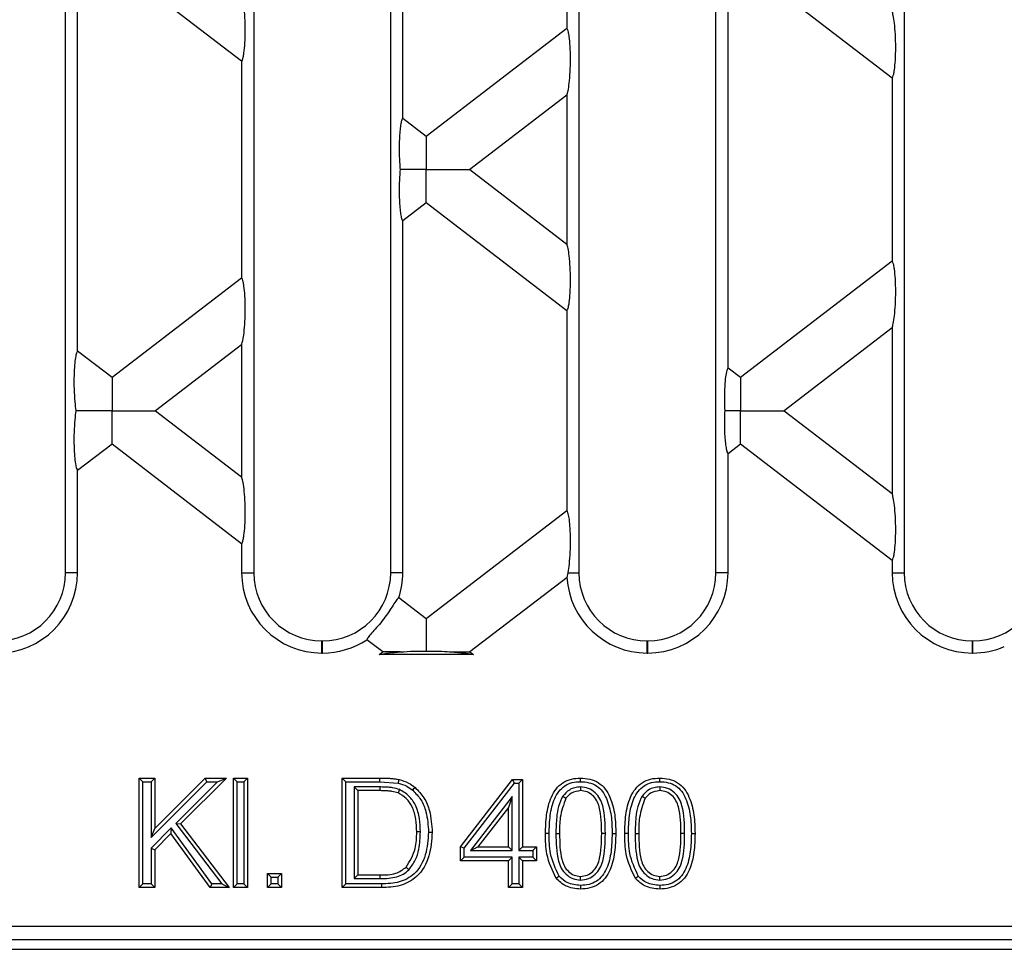
# Model space of a CAD drawing. Units: millimetres. Extents: x 63 to 2101, y 35 to 1370.
# Drawn here: x 1336 to 1408, y 720 to 787 of the extents above; entities that cross this region are included whole.
import ezdxf

# ---------------------------------------------------------------- set-up
doc = ezdxf.new("R2010")
doc.units = ezdxf.units.MM
doc.header["$LTSCALE"] = 5

msp = doc.modelspace()

# ---------------------------------------------------------------- linework, layer by layer
at = {"color": 7, "linetype": 'Continuous', "lineweight": 25}
for p, q in [((1339.43, 747.124), (1339.43, 841.164)), ((1353.168, 841.164), (1353.168, 747.124)), ((1363.168, 747.124), (1363.168, 841.164)), ((1376.906, 841.164), (1376.906, 747.124)), ((1386.906, 747.124), (1386.906, 841.164)), ((1400.644, 841.164), (1400.644, 747.124)), ((1364.05, 780.299), (1364.05, 807.989)), ((1376.025, 801.428), (1376.025, 786.86)), ((1352.287, 784.443), (1342.826, 791.703)), ((1399.763, 783.214), (1388.699, 791.703)), ((1387.788, 762.084), (1387.788, 791.004)), ((1340.312, 763.314), (1340.312, 789.775)), ((1365.762, 778.985), (1376.025, 786.86)), ((1352.287, 784.443), (1352.287, 768.645)), ((1399.763, 783.214), (1399.763, 769.874)), ((1376.025, 781.978), (1368.943, 776.544)), ((1376.025, 781.978), (1376.025, 771.11)), ((1364.05, 780.299), (1365.762, 778.985)), ((1368.943, 776.544), (1376.025, 771.11)), ((1365.762, 774.103), (1364.05, 772.789)), ((1376.025, 766.228), (1365.762, 774.103)), ((1364.05, 747.124), (1364.05, 772.789)), ((1388.699, 761.385), (1399.763, 769.874)), ((1342.826, 761.385), (1352.287, 768.645)), ((1376.025, 766.228), (1376.025, 751.66)), ((1399.763, 764.993), (1391.88, 758.944)), ((1399.763, 764.993), (1399.763, 752.895)), ((1340.312, 763.314), (1342.826, 761.385)), ((1352.287, 763.763), (1346.007, 758.944)), ((1352.287, 763.763), (1352.287, 754.125)), ((1387.788, 762.084), (1388.699, 761.385)), ((1346.007, 758.944), (1352.287, 754.125)), ((1391.88, 758.944), (1399.763, 752.895)), ((1342.826, 756.503), (1340.312, 754.575)), ((1352.287, 749.243), (1342.826, 756.503)), ((1388.699, 756.503), (1387.788, 755.804)), ((1399.763, 748.014), (1388.699, 756.503)), ((1387.788, 747.124), (1387.788, 755.804)), ((1340.312, 747.124), (1340.312, 754.575)), ((1365.762, 743.785), (1376.025, 751.66)), ((1352.287, 749.243), (1352.287, 747.124)), ((1399.763, 748.014), (1399.763, 747.124)), ((1340.312, 747.124), (1339.43, 747.124)), ((1352.287, 747.124), (1353.168, 747.124)), ((1364.05, 747.124), (1363.168, 747.124)), ((1376.035, 746.785), (1368.943, 741.344)), ((1376.035, 746.785), (1376.117, 747.124)), ((1376.117, 747.124), (1376.906, 747.124)), ((1387.788, 747.124), (1386.906, 747.124)), ((1399.763, 747.124), (1400.644, 747.124)), ((1363.765, 745.318), (1365.762, 743.785)), ((1358.148, 741.262), (1358.148, 742.144)), ((1358.148, 742.144), (1358.188, 742.144)), ((1358.188, 741.262), (1358.188, 742.144)), ((1362.581, 741.344), (1361.421, 742.234)), ((1381.886, 741.262), (1381.886, 742.144)), ((1381.886, 742.144), (1381.926, 742.144)), ((1381.926, 741.262), (1381.926, 742.144)), ((1405.624, 741.262), (1405.624, 742.144)), ((1405.624, 742.144), (1405.664, 742.144)), ((1405.664, 741.262), (1405.664, 742.144)), ((1358.148, 741.262), (1358.188, 741.262)), ((1362.321, 741.144), (1362.581, 741.344)), ((1369.204, 741.144), (1362.321, 741.144)), ((1368.943, 741.344), (1369.204, 741.144)), ((1381.886, 741.262), (1381.926, 741.262)), ((1405.624, 741.262), (1405.664, 741.262)), ((1345.079, 731.876), (1344.812, 732.144)), ((1344.812, 732.144), (1345.94, 732.144)), ((1344.812, 724.144), (1344.812, 732.144)), ((1345.079, 731.876), (1345.672, 731.876)), ((1345.079, 724.412), (1345.079, 731.876)), ((1345.672, 731.876), (1345.94, 732.144)), ((1345.672, 727.811), (1349.737, 731.876)), ((1345.672, 731.876), (1345.672, 727.811)), ((1345.94, 728.458), (1349.626, 732.144)), ((1345.94, 732.144), (1345.94, 728.458)), ((1350.524, 731.876), (1347.473, 728.825)), ((1351.171, 732.144), (1347.828, 728.801)), ((1349.737, 731.876), (1349.626, 732.144)), ((1349.626, 732.144), (1351.171, 732.144)), ((1349.737, 731.876), (1350.524, 731.876)), ((1350.524, 731.876), (1351.171, 732.144)), ((1351.964, 731.876), (1351.696, 732.144)), ((1351.696, 732.144), (1352.721, 732.144)), ((1351.696, 724.144), (1351.696, 732.144)), ((1351.964, 731.876), (1352.453, 731.876)), ((1351.964, 724.412), (1351.964, 731.876)), ((1352.453, 731.876), (1352.721, 732.144)), ((1352.453, 731.876), (1352.453, 724.412)), ((1352.721, 732.144), (1352.721, 724.144)), ((1359.898, 731.876), (1359.63, 732.144)), ((1359.63, 732.144), (1362.366, 732.144)), ((1359.63, 724.144), (1359.63, 732.144)), ((1359.898, 724.412), (1359.898, 731.876)), ((1359.898, 731.876), (1362.366, 731.876)), ((1362.366, 731.876), (1362.366, 732.144)), ((1362.366, 731.876), (1363.716, 731.768)), ((1368.271, 727.118), (1372.066, 732.041)), ((1368.539, 727.027), (1372.198, 731.774)), ((1372.198, 731.774), (1372.066, 732.041)), ((1372.066, 732.041), (1372.784, 732.041)), ((1372.198, 731.774), (1372.516, 731.774)), ((1372.516, 731.774), (1372.784, 732.041)), ((1372.516, 731.774), (1372.516, 726.85)), ((1372.784, 732.041), (1372.784, 727.118)), ((1362.382, 731.489), (1360.49, 731.489)), ((1360.49, 731.489), (1360.49, 724.799)), ((1360.49, 731.489), (1360.758, 731.221)), ((1360.758, 731.221), (1360.758, 725.067)), ((1362.38, 731.221), (1360.758, 731.221)), ((1362.382, 731.489), (1362.38, 731.221)), ((1363.802, 731.305), (1363.702, 731.056)), ((1377.019, 731.489), (1377.019, 731.221)), ((1382.804, 731.489), (1382.803, 731.221)), ((1372.026, 730.786), (1368.992, 726.85)), ((1372.026, 730.786), (1371.758, 730)), ((1372.026, 726.85), (1372.026, 730.786)), ((1375.734, 730.827), (1375.955, 730.673)), ((1381.519, 730.827), (1381.739, 730.673)), ((1371.758, 730), (1369.537, 727.118)), ((1371.758, 727.118), (1371.758, 730)), ((1347.473, 728.825), (1347.828, 728.801)), ((1347.473, 728.825), (1350.835, 724.412)), ((1347.828, 728.801), (1351.376, 724.144)), ((1347.145, 728.496), (1345.672, 727.024)), ((1345.672, 727.811), (1345.94, 728.458)), ((1347.113, 728.085), (1345.94, 726.913)), ((1347.145, 728.496), (1347.113, 728.085)), ((1349.986, 724.144), (1347.113, 728.085)), ((1350.122, 724.412), (1347.145, 728.496)), ((1365.334, 728.204), (1365.066, 728.205)), ((1375.224, 728.093), (1375.492, 728.093)), ((1378.836, 728.093), (1378.568, 728.093)), ((1381.008, 728.093), (1381.276, 728.093)), ((1384.621, 728.093), (1384.353, 728.093)), ((1345.672, 727.024), (1345.672, 724.412)), ((1345.672, 727.024), (1345.94, 726.913)), ((1345.94, 726.913), (1345.94, 724.144)), ((1368.539, 727.027), (1368.271, 727.118)), ((1368.271, 726.093), (1368.271, 727.118)), ((1368.539, 726.361), (1368.539, 727.027)), ((1368.992, 726.85), (1369.537, 727.118)), ((1368.992, 726.85), (1372.026, 726.85)), ((1369.537, 727.118), (1371.758, 727.118)), ((1372.026, 726.85), (1371.758, 727.118)), ((1372.516, 726.85), (1372.784, 727.118)), ((1372.516, 726.85), (1373.542, 726.85)), ((1372.784, 727.118), (1373.809, 727.118)), ((1373.542, 726.85), (1373.809, 727.118)), ((1373.542, 726.85), (1373.542, 726.361)), ((1373.809, 727.118), (1373.809, 726.093)), ((1368.539, 726.361), (1368.271, 726.093)), ((1371.758, 726.093), (1368.271, 726.093)), ((1372.026, 726.361), (1368.539, 726.361)), ((1372.026, 726.361), (1371.758, 726.093)), ((1371.758, 724.144), (1371.758, 726.093)), ((1372.026, 724.412), (1372.026, 726.361)), ((1373.542, 726.361), (1372.516, 726.361)), ((1372.516, 726.361), (1372.516, 724.412)), ((1372.516, 726.361), (1372.784, 726.093)), ((1373.809, 726.093), (1372.784, 726.093)), ((1372.784, 726.093), (1372.784, 724.144)), ((1373.542, 726.361), (1373.809, 726.093)), ((1354.437, 724.902), (1354.169, 725.17)), ((1354.169, 724.144), (1354.169, 725.17)), ((1354.169, 725.17), (1355.195, 725.17)), ((1354.927, 724.902), (1355.195, 725.17)), ((1355.195, 725.17), (1355.195, 724.144)), ((1364.491, 725.448), (1364.297, 725.633)), ((1354.437, 724.412), (1354.437, 724.902)), ((1354.437, 724.902), (1354.927, 724.902)), ((1354.927, 724.902), (1354.927, 724.412)), ((1360.49, 724.799), (1360.758, 725.067)), ((1360.49, 724.799), (1362.409, 724.799)), ((1360.758, 725.067), (1362.407, 725.067)), ((1362.409, 724.799), (1362.407, 725.067)), ((1377.03, 724.696), (1377.03, 724.965)), ((1382.815, 724.696), (1382.815, 724.965)), ((1345.079, 724.412), (1344.812, 724.144)), ((1345.94, 724.144), (1344.812, 724.144)), ((1345.672, 724.412), (1345.079, 724.412)), ((1345.672, 724.412), (1345.94, 724.144)), ((1350.122, 724.412), (1349.986, 724.144)), ((1351.376, 724.144), (1349.986, 724.144)), ((1350.835, 724.412), (1350.122, 724.412)), ((1350.835, 724.412), (1351.376, 724.144)), ((1351.964, 724.412), (1351.696, 724.144)), ((1352.721, 724.144), (1351.696, 724.144)), ((1352.453, 724.412), (1351.964, 724.412)), ((1352.453, 724.412), (1352.721, 724.144)), ((1354.437, 724.412), (1354.169, 724.144)), ((1355.195, 724.144), (1354.169, 724.144)), ((1354.927, 724.412), (1354.437, 724.412)), ((1354.927, 724.412), (1355.195, 724.144)), ((1359.898, 724.412), (1359.63, 724.144)), ((1362.495, 724.144), (1359.63, 724.144)), ((1362.494, 724.412), (1359.898, 724.412)), ((1372.026, 724.412), (1371.758, 724.144)), ((1372.784, 724.144), (1371.758, 724.144)), ((1372.516, 724.412), (1372.026, 724.412)), ((1372.516, 724.412), (1372.784, 724.144)), ((1076.761, 721.327), (1425.396, 721.327)), ((1425.396, 720.328), (1076.761, 720.328)), ((1003.554, 719.644), (1498.603, 719.644))]:
    msp.add_line(p, q, dxfattribs=at)
at = {"color": 7, "linetype": 'Continuous', "lineweight": 25, "flags": 128}
for points in [[(1363.716, 731.768), (1363.751, 731.914), (1363.779, 732.029)], [(1377.028, 731.876), (1377.029, 732.026), (1377.03, 732.144)], [(1382.813, 731.876), (1382.814, 732.026), (1382.815, 732.144)], [(1364.771, 731.251), (1364.867, 731.366), (1364.943, 731.457)], [(1365.926, 728.188), (1366.076, 728.188), (1366.194, 728.187)], [(1374.734, 728.09), (1374.584, 728.09), (1374.466, 728.09)], [(1379.326, 728.09), (1379.476, 728.09), (1379.594, 728.09)], [(1380.518, 728.09), (1380.368, 728.09), (1380.251, 728.09)], [(1385.111, 728.09), (1385.261, 728.09), (1385.379, 728.09)], [(1375.454, 724.978), (1375.336, 724.885), (1375.243, 724.812)], [(1381.239, 724.978), (1381.121, 724.885), (1381.028, 724.812)], [(1362.494, 724.412), (1362.495, 724.262), (1362.495, 724.144)], [(1377.032, 724.31), (1377.031, 724.159), (1377.03, 724.041)], [(1382.816, 724.31), (1382.815, 724.159), (1382.815, 724.041)]]:
    msp.add_lwpolyline(points, dxfattribs=at)
at = {"color": 7, "linetype": 'Continuous', "lineweight": 25}
for centre, radius, start, end in [((1334.45, 747.124), 5.862, 270, 0), ((1334.45, 747.124), 4.98, 270, 0), ((1358.148, 747.124), 5.862, 180, 270), ((1358.148, 747.124), 4.98, 180, 270), ((1358.188, 747.124), 4.98, 270, 0), ((1358.188, 747.124), 5.862, 342.05095, 0), ((1381.886, 747.124), 5.862, 183.31218, 270), ((1381.886, 747.124), 4.98, 180, 270), ((1381.926, 747.124), 5.862, 270, 0), ((1381.926, 747.124), 4.98, 270, 0), ((1405.624, 747.124), 5.862, 180, 270), ((1405.624, 747.124), 4.98, 180, 270), ((1405.664, 747.124), 4.98, 270, 0), ((1358.188, 747.124), 5.862, 270, 303.46841), ((1405.664, 747.124), 5.862, 270, 292.99405)]:
    msp.add_arc(centre, radius, start, end, dxfattribs=at)
for points, knots in [([(1352.287, 784.443), (1352.306, 784.472), (1352.348, 784.532), (1352.407, 784.739), (1352.476, 785.125), (1352.536, 785.787), (1352.56, 786.694), (1352.535, 787.631), (1352.469, 788.426), (1352.385, 789.007), (1352.317, 789.228), (1352.287, 789.325)], [0, 0, 0, 0, 0.056041, 0.120077, 0.193888, 0.324972, 0.477278, 0.635892, 0.781835, 0.903587, 1, 1, 1, 1]), ([(1399.763, 783.214), (1399.782, 783.242), (1399.824, 783.303), (1399.883, 783.509), (1399.952, 783.895), (1400.012, 784.557), (1400.036, 785.465), (1400.011, 786.402), (1399.945, 787.197), (1399.861, 787.777), (1399.793, 787.998), (1399.763, 788.095)], [0, 0, 0, 0, 0.056041, 0.120077, 0.193888, 0.324972, 0.477278, 0.635892, 0.781835, 0.903587, 1, 1, 1, 1]), ([(1376.025, 781.978), (1376.055, 782.075), (1376.123, 782.296), (1376.207, 782.877), (1376.273, 783.672), (1376.298, 784.609), (1376.274, 785.516), (1376.214, 786.178), (1376.145, 786.564), (1376.086, 786.77), (1376.044, 786.831), (1376.025, 786.86)], [0, 0, 0, 0, 0.096413, 0.218165, 0.364108, 0.522722, 0.675028, 0.806112, 0.879923, 0.943959, 1, 1, 1, 1]), ([(1364.05, 780.299), (1364.026, 780.26), (1363.974, 780.179), (1363.904, 779.885), (1363.844, 779.454), (1363.788, 778.708), (1363.773, 777.657), (1363.826, 776.903), (1363.851, 776.544)], [0, 0, 0, 0, 0.096669, 0.205133, 0.32699, 0.461251, 0.743844, 1, 1, 1, 1]), ([(1365.762, 778.985), (1365.762, 778.874), (1365.762, 778.637), (1365.762, 777.782), (1365.762, 777.018), (1365.762, 776.544)], [0, 0, 0, 0, 0.2484715, 0.5337895, 1, 1, 1, 1]), ([(1363.851, 776.544), (1363.826, 776.185), (1363.773, 775.431), (1363.788, 774.38), (1363.844, 773.634), (1363.904, 773.203), (1363.974, 772.909), (1364.026, 772.828), (1364.05, 772.789)], [0, 0, 0, 0, 0.256156, 0.538749, 0.67301, 0.794867, 0.903331, 1, 1, 1, 1]), ([(1365.762, 776.544), (1365.384, 776.544), (1364.728, 776.544), (1364.113, 776.544), (1363.851, 776.544)], [0, 0, 0, 0, 0.575664, 1, 1, 1, 1]), ([(1365.762, 776.544), (1366.152, 776.544), (1366.92, 776.544), (1367.887, 776.544), (1368.599, 776.544), (1368.837, 776.544), (1368.943, 776.544)], [0, 0, 0, 0, 0.316192, 0.623066, 0.830399, 1, 1, 1, 1]), ([(1365.762, 774.103), (1365.762, 774.214), (1365.762, 774.451), (1365.762, 775.306), (1365.762, 776.07), (1365.762, 776.544)], [0, 0, 0, 0, 0.248472, 0.53379, 1, 1, 1, 1]), ([(1376.025, 766.228), (1376.044, 766.257), (1376.086, 766.318), (1376.145, 766.524), (1376.214, 766.91), (1376.274, 767.572), (1376.298, 768.479), (1376.273, 769.416), (1376.207, 770.211), (1376.123, 770.792), (1376.055, 771.013), (1376.025, 771.11)], [0, 0, 0, 0, 0.0560412, 0.1200769, 0.1938884, 0.3249725, 0.4772775, 0.6358919, 0.7818345, 0.9035871, 1, 1, 1, 1]), ([(1399.763, 764.993), (1399.793, 765.09), (1399.861, 765.311), (1399.945, 765.892), (1400.011, 766.687), (1400.036, 767.623), (1400.012, 768.531), (1399.952, 769.193), (1399.883, 769.579), (1399.824, 769.785), (1399.782, 769.846), (1399.763, 769.874)], [0, 0, 0, 0, 0.096413, 0.218165, 0.364108, 0.522722, 0.675028, 0.806112, 0.879923, 0.943959, 1, 1, 1, 1]), ([(1352.287, 763.763), (1352.317, 763.861), (1352.385, 764.081), (1352.469, 764.662), (1352.535, 765.457), (1352.56, 766.394), (1352.536, 767.301), (1352.476, 767.963), (1352.407, 768.349), (1352.348, 768.556), (1352.306, 768.616), (1352.287, 768.645)], [0, 0, 0, 0, 0.096413, 0.218165, 0.364108, 0.522722, 0.675028, 0.806112, 0.879923, 0.943959, 1, 1, 1, 1]), ([(1340.312, 763.314), (1340.285, 763.269), (1340.226, 763.173), (1340.148, 762.805), (1340.084, 762.253), (1340.044, 761.463), (1340.047, 760.534), (1340.097, 759.621), (1340.161, 759.155), (1340.19, 758.944)], [0, 0, 0, 0, 0.0920273, 0.1992829, 0.3243507, 0.4653803, 0.6630179, 0.8471778, 1, 1, 1, 1]), ([(1387.788, 762.084), (1387.755, 762.026), (1387.685, 761.901), (1387.599, 761.413), (1387.537, 760.703), (1387.514, 759.833), (1387.536, 759.235), (1387.546, 758.944)], [0, 0, 0, 0, 0.153439, 0.328393, 0.524593, 0.768288, 1, 1, 1, 1]), ([(1342.826, 761.385), (1342.826, 761.274), (1342.826, 761.037), (1342.826, 760.182), (1342.826, 759.418), (1342.826, 758.944)], [0, 0, 0, 0, 0.248472, 0.53379, 1, 1, 1, 1]), ([(1388.699, 761.385), (1388.699, 761.274), (1388.699, 761.037), (1388.699, 760.182), (1388.699, 759.418), (1388.699, 758.944)], [0, 0, 0, 0, 0.248472, 0.53379, 1, 1, 1, 1]), ([(1340.19, 758.944), (1340.161, 758.733), (1340.097, 758.267), (1340.047, 757.354), (1340.044, 756.425), (1340.084, 755.635), (1340.148, 755.083), (1340.226, 754.715), (1340.285, 754.619), (1340.312, 754.575)], [0, 0, 0, 0, 0.152822, 0.336982, 0.53462, 0.675649, 0.800717, 0.907973, 1, 1, 1, 1]), ([(1342.826, 758.944), (1342.261, 758.944), (1341.312, 758.944), (1340.514, 758.944), (1340.19, 758.944)], [0, 0, 0, 0, 0.594478, 1, 1, 1, 1]), ([(1342.826, 758.944), (1343.215, 758.944), (1343.984, 758.944), (1344.95, 758.944), (1345.662, 758.944), (1345.9, 758.944), (1346.007, 758.944)], [0, 0, 0, 0, 0.316192, 0.623066, 0.830399, 1, 1, 1, 1]), ([(1342.826, 756.503), (1342.826, 756.614), (1342.826, 756.851), (1342.826, 757.706), (1342.826, 758.47), (1342.826, 758.944)], [0, 0, 0, 0, 0.248472, 0.53379, 1, 1, 1, 1]), ([(1387.546, 758.944), (1387.534, 758.567), (1387.509, 757.805), (1387.558, 756.841), (1387.637, 756.245), (1387.708, 755.932), (1387.762, 755.845), (1387.788, 755.804)], [0, 0, 0, 0, 0.297818, 0.602446, 0.748616, 0.880747, 1, 1, 1, 1]), ([(1388.699, 758.944), (1388.48, 758.944), (1388.092, 758.944), (1387.711, 758.944), (1387.546, 758.944)], [0, 0, 0, 0, 0.565269, 1, 1, 1, 1]), ([(1388.699, 758.944), (1389.089, 758.944), (1389.857, 758.944), (1390.823, 758.944), (1391.536, 758.944), (1391.773, 758.944), (1391.88, 758.944)], [0, 0, 0, 0, 0.3161921, 0.6230662, 0.8303988, 1, 1, 1, 1]), ([(1388.699, 756.503), (1388.699, 756.614), (1388.699, 756.851), (1388.699, 757.706), (1388.699, 758.47), (1388.699, 758.944)], [0, 0, 0, 0, 0.248472, 0.53379, 1, 1, 1, 1]), ([(1352.287, 749.243), (1352.306, 749.272), (1352.348, 749.332), (1352.407, 749.539), (1352.476, 749.925), (1352.536, 750.587), (1352.56, 751.494), (1352.535, 752.431), (1352.469, 753.226), (1352.385, 753.807), (1352.317, 754.028), (1352.287, 754.125)], [0, 0, 0, 0, 0.0560412, 0.1200769, 0.1938884, 0.3249725, 0.4772775, 0.6358919, 0.7818345, 0.9035871, 1, 1, 1, 1]), ([(1399.763, 748.014), (1399.782, 748.042), (1399.824, 748.103), (1399.883, 748.309), (1399.952, 748.695), (1400.012, 749.357), (1400.036, 750.265), (1400.011, 751.202), (1399.945, 751.997), (1399.861, 752.577), (1399.793, 752.798), (1399.763, 752.895)], [0, 0, 0, 0, 0.056041, 0.120077, 0.193888, 0.324972, 0.477278, 0.635892, 0.781835, 0.903587, 1, 1, 1, 1]), ([(1376.117, 747.124), (1376.15, 747.323), (1376.222, 747.767), (1376.284, 748.699), (1376.296, 749.677), (1376.259, 750.526), (1376.195, 751.12), (1376.114, 751.513), (1376.053, 751.613), (1376.025, 751.66)], [0, 0, 0, 0, 0.148033, 0.331301, 0.531954, 0.675745, 0.802275, 0.909355, 1, 1, 1, 1]), ([(1363.765, 745.318), (1363.709, 745.265), (1363.598, 745.161), (1363.349, 744.764), (1363.033, 744.271), (1362.65, 743.733), (1362.234, 743.22), (1361.843, 742.783), (1361.528, 742.437), (1361.457, 742.302), (1361.421, 742.234)], [0, 0, 0, 0, 0.124968, 0.250035, 0.375053, 0.499972, 0.624944, 0.74996, 0.874894, 1, 1, 1, 1]), ([(1365.762, 743.785), (1365.762, 743.677), (1365.762, 743.446), (1365.762, 742.617), (1365.762, 741.871), (1365.762, 741.408)], [0, 0, 0, 0, 0.248964, 0.533752, 1, 1, 1, 1]), ([(1362.321, 741.144), (1362.546, 741.189), (1362.978, 741.276), (1363.58, 741.322), (1363.868, 741.344)], [0, 0, 0, 0, 0.521657, 1, 1, 1, 1]), ([(1363.868, 741.344), (1363.545, 741.344), (1363.009, 741.344), (1362.703, 741.344), (1362.581, 741.344)], [0, 0, 0, 0, 0.603056, 1, 1, 1, 1]), ([(1363.868, 741.344), (1364.196, 741.365), (1364.807, 741.405), (1365.459, 741.407), (1365.762, 741.408)], [0, 0, 0, 0, 0.535336, 1, 1, 1, 1]), ([(1365.762, 741.408), (1366.145, 741.406), (1366.799, 741.403), (1367.405, 741.361), (1367.656, 741.344)], [0, 0, 0, 0, 0.586163, 1, 1, 1, 1]), ([(1367.656, 741.344), (1367.98, 741.344), (1368.516, 741.344), (1368.822, 741.344), (1368.943, 741.344)], [0, 0, 0, 0, 0.603056, 1, 1, 1, 1]), ([(1367.656, 741.344), (1368.017, 741.316), (1368.62, 741.268), (1369.037, 741.179), (1369.204, 741.144)], [0, 0, 0, 0, 0.599295, 1, 1, 1, 1]), ([(1362.366, 732.144), (1362.527, 732.142), (1362.792, 732.139), (1363.161, 732.119), (1363.472, 732.088), (1363.677, 732.049), (1363.779, 732.029)], [0, 0, 0, 0, 0.340033, 0.560047, 0.780046, 1, 1, 1, 1]), ([(1363.716, 731.768), (1363.931, 731.707), (1364.315, 731.597), (1364.632, 731.356), (1364.771, 731.251)], [0, 0, 0, 0, 0.561734, 1, 1, 1, 1]), ([(1363.779, 732.029), (1364.016, 731.96), (1364.439, 731.839), (1364.789, 731.573), (1364.943, 731.457)], [0, 0, 0, 0, 0.559864, 1, 1, 1, 1]), ([(1374.466, 728.09), (1374.478, 728.542), (1374.503, 729.446), (1374.761, 730.565), (1375.213, 731.357), (1375.713, 731.831), (1376.351, 732.103), (1376.803, 732.131), (1377.03, 732.144)], [0, 0, 0, 0, 0.250496, 0.500364, 0.625419, 0.750199, 0.874977, 1, 1, 1, 1]), ([(1374.734, 728.09), (1374.746, 728.531), (1374.769, 729.396), (1375.01, 730.457), (1375.421, 731.181), (1375.859, 731.601), (1376.421, 731.84), (1376.823, 731.864), (1377.028, 731.876)], [0, 0, 0, 0, 0.264496, 0.519671, 0.64212, 0.759689, 0.877231, 1, 1, 1, 1]), ([(1377.028, 731.876), (1377.234, 731.863), (1377.639, 731.838), (1378.199, 731.6), (1378.647, 731.188), (1379.024, 730.446), (1379.307, 729.4), (1379.32, 728.531), (1379.326, 728.09)], [0, 0, 0, 0, 0.123159, 0.24177, 0.357575, 0.480015, 0.736009, 1, 1, 1, 1]), ([(1377.03, 732.144), (1377.257, 732.13), (1377.709, 732.1), (1378.346, 731.83), (1378.856, 731.363), (1379.275, 730.553), (1379.572, 729.449), (1379.587, 728.543), (1379.594, 728.09)], [0, 0, 0, 0, 0.12504, 0.249925, 0.374636, 0.499689, 0.749567, 1, 1, 1, 1]), ([(1380.251, 728.09), (1380.263, 728.542), (1380.287, 729.446), (1380.546, 730.565), (1380.997, 731.357), (1381.497, 731.831), (1382.135, 732.103), (1382.588, 732.131), (1382.815, 732.144)], [0, 0, 0, 0, 0.250496, 0.500364, 0.625419, 0.750199, 0.874977, 1, 1, 1, 1]), ([(1380.518, 728.09), (1380.53, 728.531), (1380.554, 729.396), (1380.795, 730.457), (1381.205, 731.181), (1381.644, 731.601), (1382.206, 731.84), (1382.608, 731.864), (1382.813, 731.876)], [0, 0, 0, 0, 0.264496, 0.519671, 0.64212, 0.759689, 0.877231, 1, 1, 1, 1]), ([(1382.813, 731.876), (1383.019, 731.863), (1383.423, 731.838), (1383.984, 731.6), (1384.432, 731.188), (1384.809, 730.446), (1385.091, 729.4), (1385.104, 728.531), (1385.111, 728.09)], [0, 0, 0, 0, 0.123159, 0.24177, 0.357575, 0.480015, 0.736009, 1, 1, 1, 1]), ([(1382.815, 732.144), (1383.041, 732.13), (1383.494, 732.1), (1384.13, 731.83), (1384.641, 731.363), (1385.059, 730.553), (1385.357, 729.449), (1385.371, 728.543), (1385.379, 728.09)], [0, 0, 0, 0, 0.12504, 0.249925, 0.374636, 0.499689, 0.749567, 1, 1, 1, 1]), ([(1363.702, 731.056), (1363.556, 731.098), (1363.316, 731.168), (1362.969, 731.203), (1362.675, 731.218), (1362.478, 731.22), (1362.38, 731.221)], [0, 0, 0, 0, 0.339573, 0.559718, 0.779851, 1, 1, 1, 1]), ([(1363.802, 731.305), (1363.638, 731.353), (1363.373, 731.432), (1362.995, 731.47), (1362.686, 731.486), (1362.482, 731.488), (1362.382, 731.489)], [0, 0, 0, 0, 0.356086, 0.573688, 0.790946, 1, 1, 1, 1]), ([(1365.066, 728.205), (1365.057, 728.518), (1365.038, 729.145), (1364.798, 729.992), (1364.342, 730.679), (1363.915, 730.931), (1363.702, 731.056)], [0, 0, 0, 0, 0.2807523, 0.5607222, 0.7808291, 1, 1, 1, 1]), ([(1365.334, 728.204), (1365.324, 728.532), (1365.304, 729.201), (1365.04, 730.117), (1364.529, 730.881), (1364.046, 731.162), (1363.802, 731.305)], [0, 0, 0, 0, 0.267835, 0.54709, 0.770846, 1, 1, 1, 1]), ([(1364.771, 731.251), (1364.986, 731.028), (1365.419, 730.578), (1365.844, 729.509), (1365.895, 728.692), (1365.926, 728.188)], [0, 0, 0, 0, 0.27378, 0.552247, 1, 1, 1, 1]), ([(1364.943, 731.457), (1365.178, 731.213), (1365.648, 730.725), (1366.106, 729.584), (1366.161, 728.717), (1366.194, 728.187)], [0, 0, 0, 0, 0.27977, 0.55992, 1, 1, 1, 1]), ([(1377.019, 731.489), (1376.88, 731.48), (1376.597, 731.461), (1376.126, 731.258), (1375.881, 730.988), (1375.734, 730.827)], [0, 0, 0, 0, 0.278516, 0.567006, 1, 1, 1, 1]), ([(1377.019, 731.221), (1376.783, 731.188), (1376.359, 731.13), (1376.079, 730.813), (1375.955, 730.673)], [0, 0, 0, 0, 0.55834, 1, 1, 1, 1]), ([(1378.836, 728.093), (1378.828, 728.773), (1378.817, 729.64), (1378.463, 730.642), (1378.102, 731.094), (1377.607, 731.433), (1377.214, 731.471), (1377.019, 731.489)], [0, 0, 0, 0, 0.468903, 0.597134, 0.729402, 0.866108, 1, 1, 1, 1]), ([(1378.568, 728.093), (1378.561, 728.748), (1378.552, 729.568), (1378.231, 730.502), (1377.923, 730.887), (1377.51, 731.175), (1377.183, 731.206), (1377.019, 731.221)], [0, 0, 0, 0, 0.5003787, 0.6255594, 0.7505268, 0.875236, 1, 1, 1, 1]), ([(1382.804, 731.489), (1382.665, 731.48), (1382.381, 731.461), (1381.91, 731.258), (1381.666, 730.988), (1381.519, 730.827)], [0, 0, 0, 0, 0.278516, 0.567006, 1, 1, 1, 1]), ([(1382.803, 731.221), (1382.567, 731.188), (1382.144, 731.13), (1381.863, 730.813), (1381.739, 730.673)], [0, 0, 0, 0, 0.55834, 1, 1, 1, 1]), ([(1384.353, 728.093), (1384.346, 728.748), (1384.336, 729.568), (1384.015, 730.502), (1383.708, 730.887), (1383.295, 731.175), (1382.967, 731.206), (1382.803, 731.221)], [0, 0, 0, 0, 0.500379, 0.625559, 0.750527, 0.875236, 1, 1, 1, 1]), ([(1384.621, 728.093), (1384.612, 728.773), (1384.601, 729.64), (1384.248, 730.642), (1383.887, 731.094), (1383.391, 731.433), (1382.998, 731.471), (1382.804, 731.489)], [0, 0, 0, 0, 0.468903, 0.597134, 0.729402, 0.866108, 1, 1, 1, 1]), ([(1375.734, 730.827), (1375.615, 730.578), (1375.382, 730.092), (1375.251, 729.155), (1375.234, 728.493), (1375.224, 728.093)], [0, 0, 0, 0, 0.292068, 0.572186, 1, 1, 1, 1]), ([(1375.955, 730.673), (1375.788, 730.206), (1375.489, 729.37), (1375.491, 728.484), (1375.492, 728.093)], [0, 0, 0, 0, 0.558062, 1, 1, 1, 1]), ([(1381.519, 730.827), (1381.4, 730.578), (1381.167, 730.092), (1381.036, 729.155), (1381.019, 728.493), (1381.008, 728.093)], [0, 0, 0, 0, 0.292068, 0.572186, 1, 1, 1, 1]), ([(1381.739, 730.673), (1381.573, 730.206), (1381.274, 729.37), (1381.275, 728.484), (1381.276, 728.093)], [0, 0, 0, 0, 0.558062, 1, 1, 1, 1]), ([(1365.926, 728.188), (1365.888, 727.631), (1365.814, 726.538), (1365.064, 725.135), (1363.784, 724.461), (1362.933, 724.429), (1362.494, 724.412)], [0, 0, 0, 0, 0.2868346, 0.5636409, 0.7752046, 1, 1, 1, 1]), ([(1366.194, 728.187), (1366.154, 727.603), (1366.073, 726.438), (1365.258, 724.934), (1363.877, 724.2), (1362.957, 724.163), (1362.495, 724.144)], [0, 0, 0, 0, 0.2808312, 0.5599606, 0.7790666, 1, 1, 1, 1]), ([(1364.297, 725.633), (1364.564, 726.076), (1365.044, 726.872), (1365.059, 727.796), (1365.066, 728.205)], [0, 0, 0, 0, 0.557433, 1, 1, 1, 1]), ([(1364.491, 725.448), (1364.662, 725.675), (1365, 726.126), (1365.286, 727.083), (1365.316, 727.782), (1365.334, 728.204)], [0, 0, 0, 0, 0.2877534, 0.5703428, 1, 1, 1, 1]), ([(1375.243, 724.812), (1374.97, 725.394), (1374.481, 726.436), (1374.471, 727.583), (1374.466, 728.09)], [0, 0, 0, 0, 0.5579715, 1, 1, 1, 1]), ([(1375.454, 724.978), (1375.204, 725.522), (1374.747, 726.512), (1374.738, 727.599), (1374.734, 728.09)], [0, 0, 0, 0, 0.5485, 1, 1, 1, 1]), ([(1375.224, 728.093), (1375.233, 727.415), (1375.245, 726.55), (1375.589, 725.545), (1375.955, 725.099), (1376.445, 724.756), (1376.836, 724.716), (1377.03, 724.696)], [0, 0, 0, 0, 0.469115, 0.59726, 0.730118, 0.86588, 1, 1, 1, 1]), ([(1375.492, 728.093), (1375.5, 727.44), (1375.51, 726.623), (1375.821, 725.688), (1376.133, 725.307), (1376.54, 725.015), (1376.867, 724.981), (1377.03, 724.965)], [0, 0, 0, 0, 0.500363, 0.625568, 0.750538, 0.875304, 1, 1, 1, 1]), ([(1377.03, 724.696), (1377.225, 724.717), (1377.615, 724.759), (1378.104, 725.1), (1378.469, 725.546), (1378.815, 726.55), (1378.827, 727.414), (1378.836, 728.093)], [0, 0, 0, 0, 0.134442, 0.269917, 0.402452, 0.530773, 1, 1, 1, 1]), ([(1377.03, 724.965), (1377.193, 724.982), (1377.519, 725.017), (1377.927, 725.308), (1378.237, 725.689), (1378.55, 726.623), (1378.56, 727.44), (1378.568, 728.093)], [0, 0, 0, 0, 0.1246576, 0.2493906, 0.3743768, 0.4995896, 1, 1, 1, 1]), ([(1379.594, 728.09), (1379.582, 727.637), (1379.559, 726.734), (1379.298, 725.617), (1378.847, 724.826), (1378.347, 724.353), (1377.709, 724.081), (1377.256, 724.055), (1377.03, 724.041)], [0, 0, 0, 0, 0.250486, 0.500344, 0.625393, 0.750178, 0.874975, 1, 1, 1, 1]), ([(1379.326, 728.09), (1379.315, 727.65), (1379.293, 726.785), (1379.049, 725.726), (1378.638, 725.001), (1378.2, 724.583), (1377.638, 724.344), (1377.237, 724.321), (1377.032, 724.31)], [0, 0, 0, 0, 0.264444, 0.51966, 0.64236, 0.759865, 0.877083, 1, 1, 1, 1]), ([(1381.028, 724.812), (1380.755, 725.394), (1380.266, 726.436), (1380.255, 727.583), (1380.251, 728.09)], [0, 0, 0, 0, 0.557971, 1, 1, 1, 1]), ([(1381.239, 724.978), (1380.988, 725.522), (1380.531, 726.512), (1380.523, 727.599), (1380.518, 728.09)], [0, 0, 0, 0, 0.5485, 1, 1, 1, 1]), ([(1381.008, 728.093), (1381.018, 727.415), (1381.029, 726.55), (1381.374, 725.545), (1381.74, 725.099), (1382.229, 724.756), (1382.62, 724.716), (1382.815, 724.696)], [0, 0, 0, 0, 0.469115, 0.59726, 0.730118, 0.86588, 1, 1, 1, 1]), ([(1381.276, 728.093), (1381.284, 727.44), (1381.295, 726.623), (1381.606, 725.688), (1381.917, 725.307), (1382.325, 725.015), (1382.651, 724.981), (1382.815, 724.965)], [0, 0, 0, 0, 0.500363, 0.625568, 0.750538, 0.875304, 1, 1, 1, 1]), ([(1382.815, 724.696), (1383.009, 724.717), (1383.4, 724.759), (1383.889, 725.1), (1384.254, 725.546), (1384.6, 726.55), (1384.612, 727.414), (1384.621, 728.093)], [0, 0, 0, 0, 0.134442, 0.269917, 0.402452, 0.530773, 1, 1, 1, 1]), ([(1382.815, 724.965), (1382.978, 724.982), (1383.304, 725.017), (1383.711, 725.308), (1384.022, 725.689), (1384.335, 726.623), (1384.345, 727.44), (1384.353, 728.093)], [0, 0, 0, 0, 0.1246576, 0.2493906, 0.3743768, 0.4995896, 1, 1, 1, 1]), ([(1385.379, 728.09), (1385.367, 727.637), (1385.344, 726.734), (1385.082, 725.617), (1384.631, 724.826), (1384.131, 724.353), (1383.494, 724.081), (1383.041, 724.055), (1382.815, 724.041)], [0, 0, 0, 0, 0.250486, 0.500344, 0.625393, 0.750178, 0.874975, 1, 1, 1, 1]), ([(1385.111, 728.09), (1385.099, 727.65), (1385.077, 726.785), (1384.833, 725.726), (1384.423, 725.001), (1383.985, 724.583), (1383.423, 724.344), (1383.022, 724.321), (1382.816, 724.31)], [0, 0, 0, 0, 0.264444, 0.5196596, 0.6423602, 0.7598647, 0.8770834, 1, 1, 1, 1]), ([(1362.407, 725.067), (1362.795, 725.068), (1363.486, 725.07), (1364.05, 725.461), (1364.297, 725.633)], [0, 0, 0, 0, 0.561788, 1, 1, 1, 1]), ([(1362.409, 724.799), (1362.817, 724.813), (1363.395, 724.833), (1364.099, 725.113), (1364.359, 725.335), (1364.491, 725.448)], [0, 0, 0, 0, 0.542697, 0.769313, 1, 1, 1, 1]), ([(1377.03, 724.041), (1376.645, 724.075), (1375.958, 724.134), (1375.462, 724.605), (1375.243, 724.812)], [0, 0, 0, 0, 0.559688, 1, 1, 1, 1]), ([(1377.032, 724.31), (1376.689, 724.337), (1376.083, 724.386), (1375.645, 724.799), (1375.454, 724.978)], [0, 0, 0, 0, 0.565361, 1, 1, 1, 1]), ([(1382.815, 724.041), (1382.43, 724.075), (1381.742, 724.134), (1381.246, 724.605), (1381.028, 724.812)], [0, 0, 0, 0, 0.559688, 1, 1, 1, 1]), ([(1382.816, 724.31), (1382.474, 724.337), (1381.868, 724.386), (1381.429, 724.799), (1381.239, 724.978)], [0, 0, 0, 0, 0.565361, 1, 1, 1, 1])]:
    msp.add_open_spline(points, degree=3, knots=knots, dxfattribs=at)

doc.saveas('drawing.dxf')
